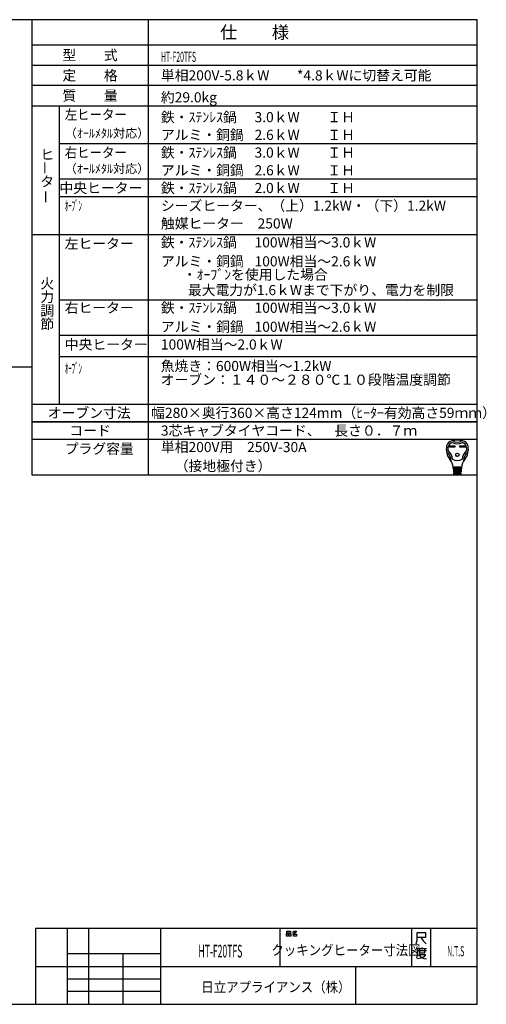
# Model space of a CAD drawing. Extents: x -762 to -212, y 859 to 1248.
# Drawn here: x -397 to -212, y 859 to 1248 of the extents above; entities that cross this region are included whole.
import ezdxf
from ezdxf.enums import TextEntityAlignment as Align

# ---------------------------------------------------------------- set-up
doc = ezdxf.new("R2010")
doc.units = 0
doc.header["$LTSCALE"] = 11.16
doc.layers.get('0').update_dxf_attribs({"linetype": 'CONTINUOUS'})
doc.layers.add('1', color=7, linetype='CONTINUOUS')
doc.layers.add('6', color=7, linetype='CONTINUOUS')
doc.styles.get("Standard").update_dxf_attribs({"font": 'TXT', "bigfont": 'BIGFONT'})

msp = doc.modelspace()

# ---------------------------------------------------------------- linework, layer by layer
at = {"color": 10, "linetype": 'CONTINUOUS'}
for p, q in [((-215.713, 1137.168), (-380.713, 1137.168)), ((-215.713, 1123.168), (-380.713, 1123.168)), ((-215.713, 1114.774), (-380.713, 1114.774)), ((-215.713, 1089.136), (-391.713, 1089.136)), ((-215.713, 1082.136), (-391.713, 1082.136)), ((-226.748, 1079.651), (-224.594, 1079.651)), ((-226.748, 1079.133), (-226.748, 1079.651)), ((-224.594, 1079.133), (-226.748, 1079.133)), ((-226.7, 1079.603), (-224.642, 1079.603)), ((-226.7, 1079.182), (-226.7, 1079.603)), ((-226.4, 1079.473), (-226.7, 1079.603)), ((-226.7, 1079.182), (-226.4, 1079.311)), ((-224.642, 1079.182), (-226.7, 1079.182)), ((-224.942, 1079.473), (-226.4, 1079.473)), ((-226.4, 1079.473), (-226.4, 1079.311)), ((-226.4, 1079.311), (-224.942, 1079.311)), ((-224.942, 1079.473), (-224.642, 1079.603)), ((-224.942, 1079.311), (-224.942, 1079.473)), ((-224.942, 1079.311), (-224.642, 1079.182)), ((-224.642, 1079.603), (-224.642, 1079.182)), ((-224.594, 1079.651), (-224.594, 1079.133)), ((-222.633, 1079.133), (-222.633, 1079.651)), ((-222.633, 1079.651), (-220.479, 1079.651)), ((-220.479, 1079.133), (-222.633, 1079.133)), ((-222.585, 1079.182), (-222.585, 1079.603)), ((-222.585, 1079.603), (-220.527, 1079.603)), ((-222.285, 1079.473), (-222.585, 1079.603)), ((-222.285, 1079.311), (-222.585, 1079.182)), ((-220.527, 1079.182), (-222.585, 1079.182)), ((-222.285, 1079.311), (-222.285, 1079.473)), ((-222.285, 1079.473), (-220.827, 1079.473)), ((-220.827, 1079.311), (-222.285, 1079.311)), ((-220.827, 1079.473), (-220.527, 1079.603)), ((-220.827, 1079.473), (-220.827, 1079.311)), ((-220.827, 1079.311), (-220.527, 1079.182)), ((-220.527, 1079.603), (-220.527, 1079.182)), ((-220.479, 1079.651), (-220.479, 1079.133)), ((-221.935, 1071.13), (-225.292, 1071.13)), ((-225.266, 1070.806), (-221.961, 1070.806)), ((-225.24, 1070.482), (-225.266, 1070.806)), ((-221.987, 1070.482), (-225.24, 1070.482)), ((-225.214, 1070.158), (-225.188, 1069.834)), ((-222.013, 1070.158), (-225.214, 1070.158)), ((-225.21, 1071.119), (-225.185, 1070.806)), ((-225.188, 1069.834), (-222.039, 1069.834)), ((-225.159, 1070.482), (-225.133, 1070.158)), ((-225.107, 1069.834), (-225.081, 1069.51)), ((-224.634, 1070.806), (-224.634, 1071.13)), ((-224.634, 1070.158), (-224.634, 1070.482)), ((-224.634, 1069.51), (-224.634, 1069.834)), ((-222.593, 1070.806), (-222.593, 1071.13)), ((-222.593, 1070.158), (-222.593, 1070.482)), ((-222.593, 1069.51), (-222.593, 1069.834)), ((-222.12, 1069.834), (-222.146, 1069.51)), ((-222.068, 1070.482), (-222.094, 1070.158)), ((-222.017, 1071.119), (-222.042, 1070.806)), ((-222.039, 1069.834), (-222.013, 1070.158)), ((-221.961, 1070.806), (-221.987, 1070.482)), ((-222.065, 1069.51), (-225.162, 1069.51)), ((-225.162, 1069.51), (-225.136, 1069.186)), ((-225.136, 1069.186), (-222.091, 1069.186)), ((-222.117, 1068.862), (-225.11, 1068.862)), ((-225.11, 1068.862), (-225.089, 1068.6)), ((-225.055, 1069.186), (-225.029, 1068.862)), ((-224.933, 1068.376), (-222.38, 1068.376)), ((-224.634, 1068.862), (-224.634, 1069.186)), ((-222.593, 1068.862), (-222.593, 1069.186)), ((-222.198, 1068.862), (-222.172, 1069.186)), ((-222.138, 1068.6), (-222.117, 1068.862)), ((-222.091, 1069.186), (-222.065, 1069.51))]:
    msp.add_line(p, q, dxfattribs=at)
for radius in [0.689, 0.64]:
    msp.add_circle((-223.614, 1076.071), radius, dxfattribs=at)
for centre, radius, start, end in [((-225.305, 1079.077), 2.592, 100.36782, 167.3088), ((-223.614, 1069.834), 11.988, 79.63218, 100.36782), ((-223.614, 1084.495), 3.402, 236.11009, 303.88991), ((-221.923, 1079.077), 2.592, 12.6912, 79.63218), ((-221.67, 1078.258), 6.318, 167.3088, 219.32975), ((-221.67, 1078.258), 5.67, 173.00178, 184.58908), ((-227.241, 1077.811), 0.081, 184.58908, 227.98624), ((-224.885, 1078.653), 2.43, 107.3751, 173.00178), ((-231.09, 1073.538), 5.67, 8.11112, 47.98624), ((-223.614, 1084.495), 4.05, 240.44785, 299.55215), ((-216.137, 1073.538), 5.67, 132.01376, 171.88888), ((-222.342, 1078.653), 2.43, 6.99822, 72.6249), ((-225.558, 1078.258), 6.318, 320.67025, 12.6912), ((-219.986, 1077.811), 0.081, 312.01376, 355.41092), ((-225.558, 1078.258), 5.67, 355.41092, 6.99822), ((-227.782, 1077.53), 0.162, 186.79445, 230.35542), ((-231.09, 1073.538), 5.022, 0.69863, 50.35542), ((-230.942, 1070.66), 5.67, 4.57392, 39.32975), ((-223.614, 1077.934), 4.05, 242.61289, 297.38711), ((-216.285, 1070.66), 5.67, 140.67025, 175.42608), ((-216.137, 1073.538), 5.022, 129.64458, 179.30137), ((-219.445, 1077.53), 0.162, 309.64458, 353.20555), ((-225.906, 1073.601), 0.162, 180.69863, 210.28315), ((-224.091, 1070.968), 0.162, 270, 90), ((-224.056, 1070.32), 0.162, 270, 90), ((-224.022, 1069.672), 0.162, 270, 90), ((-223.205, 1069.672), 0.162, 90, 270), ((-223.171, 1070.32), 0.162, 90, 270), ((-223.136, 1070.968), 0.162, 90, 270), ((-221.321, 1073.601), 0.162, 329.71685, 359.30137), ((-224.847, 1068.619), 0.243, 184.57392, 270), ((-223.987, 1069.024), 0.162, 270, 90), ((-223.24, 1069.024), 0.162, 90, 270), ((-222.38, 1068.619), 0.243, 270, 355.42608)]:
    msp.add_arc(centre, radius, start, end, dxfattribs=at)
at = {"layer": '1', "color": 10, "linetype": 'CONTINUOUS'}
for p, q in [((-215.713, 1247.972), (-761.713, 1247.972)), ((-345.713, 1247.972), (-345.713, 1068.136)), ((-215.713, 858.972), (-215.713, 1247.972)), ((-391.713, 1229.972), (-215.713, 1229.972)), ((-215.713, 1221.972), (-391.713, 1221.972)), ((-391.713, 1213.972), (-215.713, 1213.972)), ((-380.713, 1096.136), (-380.713, 1213.972)), ((-215.713, 1198.972), (-380.713, 1198.972)), ((-215.713, 1184.972), (-380.713, 1184.972)), ((-215.713, 1177.972), (-380.713, 1177.972)), ((-215.713, 1163.004), (-391.713, 1163.004)), ((-583.577, 1110.827), (-391.768, 1110.827)), ((-391.713, 1096.136), (-215.713, 1096.136)), ((-391.713, 1089.136), (-215.713, 1089.136)), ((-391.713, 1068.136), (-215.713, 1068.136)), ((-215.713, 888.972), (-390.213, 888.972)), ((-390.213, 888.972), (-390.213, 858.972)), ((-377.713, 888.972), (-377.713, 858.972)), ((-369.213, 858.972), (-369.213, 888.972)), ((-340.713, 858.972), (-340.713, 888.972)), ((-293.713, 888.972), (-293.713, 873.972)), ((-290.97, 887.876), (-289.558, 887.876)), ((-290.97, 887.143), (-290.97, 887.876)), ((-289.558, 887.143), (-290.97, 887.143)), ((-289.558, 887.876), (-289.558, 887.143)), ((-288.734, 887.476), (-288.323, 887.609)), ((-288.323, 887.609), (-288.028, 887.876)), ((-288.323, 887.609), (-287.793, 887.076)), ((-287.793, 887.076), (-288.146, 886.876)), ((-288.028, 887.876), (-287.146, 887.876)), ((-287.381, 887.409), (-287.793, 887.076)), ((-287.146, 887.876), (-287.381, 887.409)), ((-241.713, 888.972), (-241.713, 873.972)), ((-239.462, 884.3), (-239.462, 887.3)), ((-239.462, 887.3), (-236.153, 887.3)), ((-236.153, 887.3), (-236.153, 885.35)), ((-234.213, 888.972), (-234.213, 873.972)), ((-291.087, 886.876), (-290.381, 886.876)), ((-291.087, 885.943), (-291.087, 886.876)), ((-290.381, 885.943), (-291.087, 885.943)), ((-290.381, 886.876), (-290.381, 885.943)), ((-290.146, 886.876), (-289.44, 886.876)), ((-290.146, 885.943), (-290.146, 886.876)), ((-289.44, 885.943), (-290.146, 885.943)), ((-289.44, 886.876), (-289.44, 885.943)), ((-288.146, 886.876), (-288.793, 886.743)), ((-288.381, 886.743), (-287.087, 886.743)), ((-288.381, 885.943), (-288.381, 886.743)), ((-287.087, 885.943), (-288.381, 885.943)), ((-287.087, 886.743), (-287.087, 885.943)), ((-239.859, 882.8), (-239.462, 884.3)), ((-238.006, 885.35), (-239.462, 885.35)), ((-236.153, 885.35), (-238.006, 885.35)), ((-238.006, 885.35), (-237.08, 884)), ((-237.08, 884), (-235.889, 882.8)), ((-239.454, 880.933), (-239.454, 878.383)), ((-237.601, 880.933), (-239.454, 880.933)), ((-239.189, 880.183), (-235.748, 880.183)), ((-238.527, 880.783), (-238.527, 879.283)), ((-238.527, 879.283), (-236.41, 879.283)), ((-237.601, 881.383), (-237.601, 880.933)), ((-235.748, 880.933), (-237.601, 880.933)), ((-236.41, 879.283), (-236.41, 880.783)), ((-377.713, 878.972), (-377.713, 873.972)), ((-340.713, 878.972), (-377.713, 878.972)), ((-355.713, 878.972), (-355.713, 858.972)), ((-340.713, 873.972), (-340.713, 878.972)), ((-239.454, 878.383), (-239.719, 877.183)), ((-237.866, 877.183), (-239.322, 876.883)), ((-238.792, 878.683), (-236.145, 878.683)), ((-238.66, 878.533), (-237.998, 877.633)), ((-237.998, 877.633), (-236.807, 877.033)), ((-236.807, 877.783), (-237.866, 877.183)), ((-236.145, 878.683), (-236.807, 877.783)), ((-236.807, 877.033), (-235.748, 876.883)), ((-390.213, 873.972), (-215.713, 873.972)), ((-377.713, 873.972), (-340.713, 873.972)), ((-263.713, 858.972), (-263.713, 873.972)), ((-377.713, 868.972), (-340.713, 868.972)), ((-340.713, 863.972), (-377.713, 863.972)), ((-761.713, 858.972), (-215.713, 858.972))]:
    msp.add_line(p, q, dxfattribs=at)
at = {"layer": '6', "color": 10, "linetype": 'CONTINUOUS'}
for p, q in [((-391.713, 1247.972), (-391.713, 1068.136)), ((-215.713, 1237.972), (-391.713, 1237.972))]:
    msp.add_line(p, q, dxfattribs=at)

# ---------------------------------------------------------------- texts
at = {"color": 10}
for s, height, p in [('仕\u3000\u3000様', 5, (-303.713, 1242.972)), ('型\u3000\u3000式', 4, (-368.713, 1233.972)), ('定\u3000\u3000格', 4, (-368.713, 1225.972)), ('質\u3000\u3000量', 4, (-368.713, 1217.972)), ('オーブン寸法', 4, (-369.034, 1092.636)), ('コード', 4, (-368.713, 1085.636))]:
    msp.add_text(s, height=height, dxfattribs=at).set_placement(p, align=Align.MIDDLE_CENTER)
for s, width, p in [('HT-F20TFS', 0.5, (-340.713, 1231.305)), ('日立アプライアンス（株）', 0.9, (-324.755, 863.774))]:
    msp.add_text(s, height=4, dxfattribs=dict(at, width=width)).set_placement(p)
for s, height, p in [('単相200V-5.8ｋW\u3000\u3000*4.8ｋWに切替え可能', 4, (-340.713, 1225.972)), ('鉄・ｽﾃﾝﾚｽ鍋', 4, (-340.713, 1209.472)), ('3.0ｋW\u3000\u3000ＩＨ', 4, (-303.713, 1209.472)), ('（ｵｰﾙﾒﾀﾙ対応）', 3.5, (-378.713, 1203.117)), ('アルミ・銅鍋', 4, (-340.713, 1202.472)), ('2.6ｋW\u3000\u3000ＩＨ\u3000', 4, (-303.713, 1202.472)), ('鉄・ｽﾃﾝﾚｽ鍋', 4, (-340.713, 1195.472)), ('3.0ｋW\u3000\u3000ＩＨ\u3000', 4, (-303.713, 1195.472)), ('（ｵｰﾙﾒﾀﾙ対応）', 3.5, (-378.713, 1189.117)), ('アルミ・銅鍋', 4, (-340.713, 1188.472)), ('2.6ｋW\u3000\u3000ＩＨ\u3000', 4, (-303.713, 1188.472)), ('中央ヒーター', 4, (-380.797, 1181.472)), ('鉄・ｽﾃﾝﾚｽ鍋', 4, (-340.713, 1181.472)), ('2.0ｋW\u3000\u3000ＩＨ\u3000', 4, (-303.713, 1181.472)), ('シーズヒーター、（上）1.2kW・（下）1.2kW', 4, (-340.713, 1174.472)), ('触媒ヒーター\u3000250W', 4, (-340.713, 1167.472)), ('左ヒーター', 4, (-378.713, 1159.504)), ('鉄・ｽﾃﾝﾚｽ鍋', 4, (-340.713, 1160.004)), ('100W相当～3.0ｋW\u3000', 4, (-303.713, 1160.004)), ('アルミ・銅鍋', 4, (-340.713, 1152.504)), ('100W相当～2.6ｋW\u3000', 4, (-303.713, 1152.504)), ('\u3000・ｵｰﾌﾞﾝを使用した場合', 4, (-337.534, 1147.27)), ('\u3000最大電力が1.6ｋWまで下がり、電力を制限', 4, (-335.525, 1141.143)), ('右ヒーター', 4, (-378.713, 1134.168)), ('鉄・ｽﾃﾝﾚｽ鍋', 4, (-340.713, 1134.168)), ('100W相当～3.0ｋW\u3000', 4, (-303.713, 1134.168)), ('アルミ・銅鍋', 4, (-340.713, 1126.668)), ('100W相当～2.6ｋW\u3000', 4, (-303.713, 1126.668)), ('中央ヒーター', 4, (-378.713, 1119.668)), ('100W相当～2.0ｋW\u3000', 4, (-340.713, 1119.668)), ('魚焼き：600W相当～1.2kW\u3000', 4, (-340.8, 1111.153)), ('オーブン：１４０～２８０℃１０段階温度調節', 4, (-340.8, 1105.73)), ('幅280×奥行360×高さ124mm（ﾋｰﾀｰ有効高さ59ｍｍ）', 4, (-344.562, 1092.636)), ('3芯キャブタイヤコード、\u3000長さ０．７ｍ', 4, (-340.713, 1085.636)), ('単相200V用\u3000250V-30A', 4, (-340.713, 1079.136)), ('\u3000（接地極付き）', 4, (-340.713, 1071.636))]:
    msp.add_text(s, height=height, dxfattribs=at).set_placement(p, align=Align.MIDDLE_LEFT)
for s, p in [('約29.0kg', (-340.713, 1215.305)), ('ヒ', (-388.337, 1192.708)), ('タ', (-388.337, 1182.041)), ('火', (-388.337, 1141.746)), ('力', (-388.337, 1136.412)), ('調', (-388.337, 1131.079)), ('節', (-388.337, 1125.746)), ('プラグ容量', (-378.713, 1076.47))]:
    msp.add_text(s, height=4, dxfattribs=at).set_placement(p)
for s, width, p in [('左ヒーター', 0.9, (-378.713, 1210.472)), ('右ヒーター', 0.9, (-378.713, 1195.472)), ('ｵｰﾌﾞﾝ', 0.5, (-378.713, 1174.472)), ('ｵｰﾌﾞﾝ', 0.5, (-378.713, 1110.227))]:
    msp.add_text(s, height=4, dxfattribs=dict(at, width=width)).set_placement(p, align=Align.MIDDLE_LEFT)
for p in [(-386.475, 1186.73), (-386.178, 1175.27)]:
    msp.add_text('ー', height=4, rotation=90, dxfattribs=at).set_placement(p, align=Align.MIDDLE_LEFT)
for s, height, width, p in [('HT-F20TFS', 5, 0.5, (-317.213, 879.972)), ('クッキングヒーター寸法図', 4, 0.9, (-267.613, 880.365)), ('N.T.S', 4, 0.5, (-224.246, 879.954))]:
    msp.add_text(s, height=height, dxfattribs=dict(at, width=width)).set_placement(p, align=Align.MIDDLE_CENTER)

doc.saveas('drawing.dxf')
